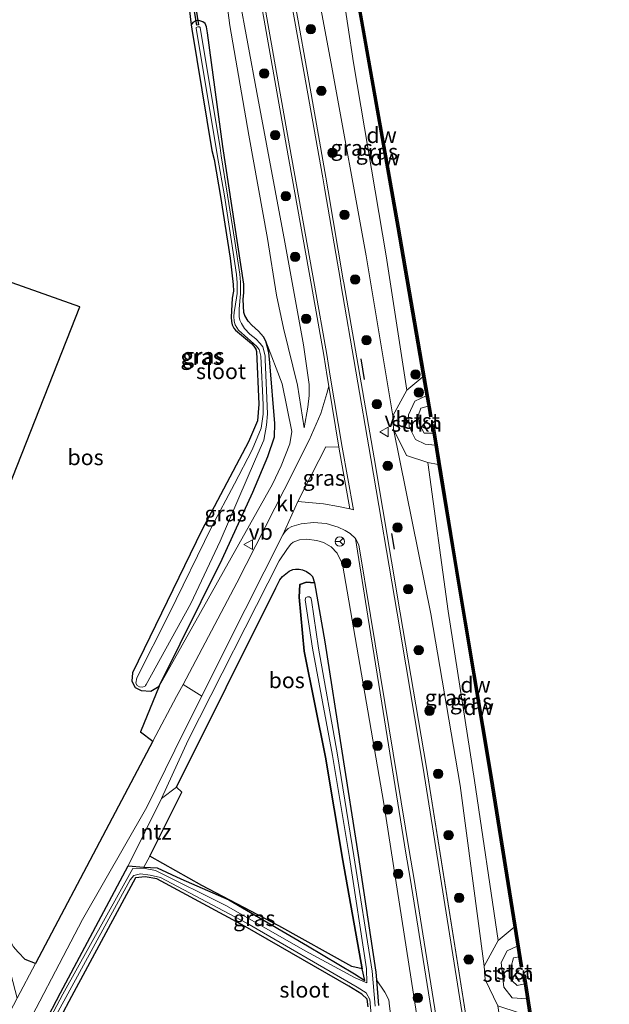
# Model space of a CAD drawing. Units: metres. Extents: x 239995 to 250002, y 474998 to 481251.
# Drawn here: x 240507 to 240601, y 478232 to 478390 of the extents above; entities that cross this region are included whole.
import ezdxf
from ezdxf.enums import TextEntityAlignment as Align

# ---------------------------------------------------------------- set-up
doc = ezdxf.new("R2010")
doc.units = ezdxf.units.M
doc.layers.get('0').update_dxf_attribs({"lineweight": 25})
for name, color, linetype in [('B-ME-GC-DAMWAND-GV-B6', 10, 'Continuous'), ('B-ME-GC-DAMWAND-L-B1', 10, 'Continuous'), ('B-ME-GR-BOS-GV-B6', 10, 'Continuous'), ('B-ME-GW-INSTEEKWATERGANG-L-B1', 10, 'Continuous'), ('B-ME-IE-TERREINAFSCHEIDING-SCHRIKHEK-L-B1', 10, 'Continuous'), ('B-ME-KW-DUIKER-GV-B6', 10, 'Continuous')]:
    doc.layers.add(name, color=color, linetype=linetype)
for name, color, linetype, lineweight in [('B-ME-GR-BOOM-S-B1', 93, 'Continuous', 18), ('B-ME-GR-STRUIKEN-GV-B6', 93, 'Continuous', 18), ('B-ME-GW-KRUINLIJN-L-B1', 93, 'Continuous', 18), ('B-ME-GW-TEENLIJN-L-B1', 93, 'Continuous', 18), ('B-ME-IE-GRASLAND-GV-B6', 93, 'Continuous', 18), ('B-ME-IE-GRONDWERKLIJN-GROND_INGERICHT-GV-B6', 253, 'Continuous', 18), ('B-ME-OB-BEKLEDING-GV-B6', 253, 'Continuous', 18), ('B-ME-OB-WATERLIJN-L-B1', 133, 'OB-WATERLIJN', 18), ('B-ME-OG-WATER-GV-B6', 153, 'Continuous', 18), ('B-ME-VH-VERH_SOORT-BITUMEN-GV-B6', 8, 'IE-TERREINAFSCHEIDING-NATUURLIJK-HOUTWAL', 18), ('B-ME-VH-VERH_SOORT-GV-B6', 8, 'Continuous', 18), ('B-ME-VH-VERH_SOORT-HALF_VERHARDING-GV-B6', 8, 'IE-TERREINAFSCHEIDING-NATUURLIJK-HOUTWAL', 18), ('B-ME-VH-VERH_SOORT-KLINKERS-GV-B6', 8, 'IE-TERREINAFSCHEIDING-NATUURLIJK-HOUTWAL', 18), ('B-ME-VH-VERH_SOORT-ONVERHARD-GV-B6', 8, 'Continuous', 18), ('B-ME-VW-MEUBILAIR_WEGMEUBILAIR-RONA-S-B1', 8, 'Continuous', 18), ('B-ME-VW-MEUBILAIR_WEGMEUBILAIR-VERKEERSBORD-S-B1', 8, 'Continuous', 18)]:
    doc.layers.add(name, color=color, linetype=linetype, lineweight=lineweight)
doc.styles.add('NLCS-ISO', font='NLCS-ISO.TTF')
doc.linetypes.add('IE-TERREINAFSCHEIDING-NATUURLIJK-HOUTWAL', pattern='A,7,-1.5,[67,NLCS.SHX,S=0.75,R=45,X=0,Y=0],-1.5,7,-1.5,[70,NLCS.SHX,S=0.75,R=0,X=0,Y=0],-1.5', length=20)
doc.linetypes.add('OB-WATERLIJN', pattern='A,10,[32,NLCS.SHX,S=2,R=0,X=0,Y=0],-12', length=22)

# ---------------------------------------------------------------- blocks, each defined once
blk = doc.blocks.new('boom')
h = blk.add_hatch(color=256)
edge = h.paths.add_edge_path()
edge.add_arc((0, 0), 0.75, 0, 360)
blk.add_circle((0, 0), 0.75)
blk = doc.blocks.new('verkeersbord')
for p, q in [((0, 0.75), (-0.75, -0.625)), ((0.75, -0.625), (0, 0.75)), ((-0.75, -0.625), (0.75, -0.625))]:
    blk.add_line(p, q)
blk = doc.blocks.new('wegwijzer')
for q in [(-0.53, -0.53), (0, 0.75), (0.53, -0.53)]:
    blk.add_line((0, 0), q)
blk.add_circle((0, 0), 0.75)

msp = doc.modelspace()

# ---------------------------------------------------------------- linework, layer by layer
at = {"layer": 'B-ME-GC-DAMWAND-GV-B6'}
for points in [[(240572.2697, 478327.8758, 10.053), (240571.9869, 478329.5097, 10.5185), (240571.4557, 478332.5782, 10.5306), (240567.3324, 478356.3993, 10.5187), (240561.5062, 478389.4145, 10.5165), (240558.4987, 478406.2893, 10.5288), (240558.0081, 478409.042, 10.5199), (240557.6244, 478411.1946, 10.053), (240557.3638, 478412.6567, 10.053), (240557.673, 478412.7118, 10.053), (240561.8154, 478389.4694, 10.053), (240567.6417, 478356.4534, 10.053), (240572.8725, 478326.2346, 10.053), (240572.5631, 478326.181, 10.053), (240572.2697, 478327.8758, 10.053)], [(240586.8015, 478239.834, 10.053), (240586.5244, 478241.5616, 10.5036), (240586.0378, 478244.5962, 10.5284), (240582.2026, 478268.51, 10.5144), (240576.6878, 478301.5686, 10.5072), (240573.9025, 478318.5475, 10.5288), (240573.397, 478321.629, 10.4946), (240573.0855, 478323.5278, 10.053), (240572.8611, 478324.8957, 10.053), (240573.1709, 478324.9465, 10.053), (240576.9976, 478301.6198, 10.053), (240582.5125, 478268.5607, 10.053), (240587.3708, 478238.2673, 10.053), (240587.0607, 478238.2175, 10.053), (240586.8015, 478239.834, 10.053)], [(240600.5778, 478152.9115, 10.053), (240600.3727, 478154.2246, 10.5105), (240599.9287, 478157.067, 10.5192), (240595.5956, 478184.8057, 10.5089), (240590.4607, 478217.6805, 10.5308), (240588.45, 478230.5921, 10.5311), (240588.055, 478233.1286, 10.5834), (240587.6791, 478235.543, 10.053), (240587.4632, 478236.9293, 10.053), (240587.7735, 478236.9777, 10.053), (240590.7709, 478217.7289, 10.053), (240595.9058, 478184.8542, 10.053), (240601.2363, 478150.7304, 10.053), (240600.9261, 478150.6819, 10.053), (240600.5778, 478152.9115, 10.053)]]:
    msp.add_polyline3d(points, dxfattribs=at)
at = {"layer": 'B-ME-GC-DAMWAND-L-B1'}
for points in [[(240572.7144, 478326.2275, 10.5805), (240567.4871, 478356.4263, 10.5187), (240561.6608, 478389.442, 10.5165), (240557.5303, 478412.6175, 10.4985)], [(240587.209, 478238.2848, 10.5405), (240582.3576, 478268.5354, 10.5144), (240576.8427, 478301.5942, 10.5072), (240573.0204, 478324.8943, 10.5726)], [(240601.0771, 478150.7322, 10.4995), (240595.7507, 478184.83, 10.5089), (240590.6158, 478217.7047, 10.5308), (240587.626, 478236.9043, 10.5696)]]:
    msp.add_polyline3d(points, dxfattribs=at)
at = {"layer": 'B-ME-GR-BOS-GV-B6'}
for points in [[(240533.827, 478393.768, 9.883), (240534.4331, 478388.8061, 9.9948), (240534.5065, 478388.1312, 10.028), (240537.718, 478368.744, 9.919), (240538.0915, 478367.3064, 9.8935), (240539.1111, 478361.3709, 9.8242), (240540.6689, 478351.5226, 9.8226), (240541.149, 478347.2986, 9.8257), (240541.1598, 478346.2309, 9.8011), (240540.9877, 478345.1049, 9.7795), (240540.8018, 478342.0878, 9.7934), (240540.8324, 478341.3873, 9.798), (240540.9414, 478340.8474, 9.7918), (240541.2337, 478340.3188, 9.7995), (240541.5002, 478340.0158, 9.8149), (240544.0289, 478337.8822, 9.8611), (240544.4144, 478337.444, 9.8688), (240544.7204, 478336.9531, 9.8735), (240544.8367, 478336.6109, 9.8842), (240545.2163, 478328.1703, 9.8889), (240545.0055, 478325.5013, 9.8889), (240543.579, 478322.1485, 9.8889), (240536.135, 478308.019, 9.666), (240525.059, 478285.216, 9.628), (240524.915, 478283.894, 9.628), (240525.439, 478282.907, 9.65), (240526.436, 478282.423, 9.777), (240527.939, 478282.3, 9.985), (240529.314, 478283.107, 10.057), (240526.3134, 478275.7952, 10.1151), (240528.3071, 478274.3346, 10.2229), (240520.758, 478260.08, 10.002), (240509.538, 478238.806, 10.043), (240507.899, 478239.399, 9.836), (240506.784, 478240.61, 9.819)], [(240505.225, 478314.821, 9.59), (240516.619, 478343.736, 9.59), (240485.04, 478354.939, 9.59)], [(240553.7835, 478300.6206, 10.3615), (240554.0959, 478299.6427, 10.2981), (240552.8468, 478299.7114, 10.1767), (240551.7881, 478299.3727, 10.2046), (240551.6856, 478297.3307, 10.1607), (240552.4656, 478288.7172, 10.636), (240555.8971, 478271.7736, 10.3025), (240558.6689, 478255.236, 10.4593), (240561.7324, 478237.9066, 10.1623), (240560.11, 478238.315, 10.032), (240548.401, 478244.811, 10.133), (240536.105, 478251.263, 10.015), (240527.81, 478255.951, 9.773), (240532.9271, 478266.1852, 10.11), (240532.093, 478266.9739, 9.7619), (240547.935, 478298.816, 10.231), (240548.57, 478300.1155, 10.3179), (240549.0145, 478300.6298, 10.3694), (240550.0913, 478301.5122, 10.411), (240550.6382, 478301.7592, 10.3991), (240551.0753, 478301.8367, 10.411), (240551.6941, 478301.8165, 10.3991), (240552.2034, 478301.7178, 10.3753), (240552.8397, 478301.4548, 10.3733), (240553.3905, 478301.0526, 10.3714), (240553.7835, 478300.6206, 10.3615)]]:
    msp.add_polyline3d(points, dxfattribs=at)
at = {"layer": 'B-ME-GR-STRUIKEN-GV-B6'}
for points in [[(240571.9869, 478329.5097, 10.5185), (240570.1446, 478328.6746, 10.7132), (240569.1287, 478326.5055, 10.9402), (240569.2658, 478324.5674, 10.9335), (240570.2589, 478322.5274, 10.7822), (240571.8322, 478321.7645, 10.5711), (240573.397, 478321.629, 10.4946), (240573.9025, 478318.5475, 10.5288), (240572.2258, 478318.8828, 10.5974), (240568.8356, 478319.9554, 11.4764), (240566.7704, 478324.2085, 11.7836), (240566.6378, 478326.3377, 11.7442), (240568.8661, 478330.4157, 11.1483), (240571.4557, 478332.5782, 10.5306), (240571.9869, 478329.5097, 10.5185)], [(240586.5244, 478241.5616, 10.5036), (240584.9224, 478240.814, 10.7015), (240583.9413, 478238.9579, 10.8574), (240584.3705, 478234.9884, 10.9348), (240585.7153, 478233.3076, 10.8332), (240588.055, 478233.1286, 10.5834), (240588.45, 478230.5921, 10.5311), (240586.8279, 478230.9165, 10.5974), (240583.4377, 478231.989, 11.4764), (240581.3726, 478236.2422, 11.7836), (240581.2399, 478238.3714, 11.7442), (240583.4682, 478242.4494, 11.1483), (240586.0378, 478244.5962, 10.5284), (240586.5244, 478241.5616, 10.5036)]]:
    msp.add_polyline3d(points, dxfattribs=at)
at = {"layer": 'B-ME-GW-INSTEEKWATERGANG-L-B1'}
for points in [[(240536.135, 478308.019, 9.666), (240525.059, 478285.216, 9.628), (240524.915, 478283.894, 9.628), (240525.439, 478282.907, 9.65), (240526.436, 478282.423, 9.777), (240527.939, 478282.3, 9.985), (240529.314, 478283.107, 10.057), (240539.385, 478303.41, 10.121), (240544.2602, 478314.1281, 10.121), (240546.6853, 478319.844, 10.121), (240547.7267, 478322.9553, 10.121), (240547.7942, 478325.0787, 10.121), (240546.9661, 478334.8033, 10.1638), (240546.819, 478336.4193, 10.1075), (240546.3628, 478338.2774, 10.0059), (240545.9514, 478338.9553, 9.9689), (240545.1711, 478339.8318, 9.8981), (240544.0888, 478340.804, 9.8796), (240543.5269, 478341.4757, 9.8581), (240542.9628, 478342.3731, 9.8411), (240542.8313, 478342.8139, 9.8457), (240542.711, 478344.9389, 9.8688), (240542.8222, 478346.0454, 9.8781), (240542.809, 478347.3483, 9.8842), (240539.468, 478369.343, 9.945), (240536.9966, 478387.5477, 10.0574), (240536.8493, 478388.4818, 10.0285), (240536.6379, 478389.0131, 9.994), (240536.2545, 478389.2962, 9.9451), (240535.6616, 478389.5086, 9.9861), (240535.1622, 478389.4343, 10.0157), (240534.6706, 478389.2093, 10.0021), (240534.4331, 478388.8061, 9.9948), (240534.5065, 478388.1312, 10.028), (240537.718, 478368.744, 9.919), (240538.0915, 478367.3064, 9.8935), (240539.1111, 478361.3709, 9.8242), (240540.6689, 478351.5226, 9.8226), (240541.149, 478347.2986, 9.8257), (240541.1598, 478346.2309, 9.8011), (240540.9877, 478345.1049, 9.7795), (240540.8018, 478342.0878, 9.7934), (240540.8324, 478341.3873, 9.798), (240540.9414, 478340.8474, 9.7918), (240541.2337, 478340.3188, 9.7995), (240541.5002, 478340.0158, 9.8149), (240544.0289, 478337.8822, 9.8611), (240544.4144, 478337.444, 9.8688), (240544.7204, 478336.9531, 9.8735), (240544.8367, 478336.6109, 9.8842), (240545.2163, 478328.1703, 9.8889), (240545.0055, 478325.5013, 9.8889), (240543.579, 478322.1485, 9.8889), (240536.135, 478308.019, 9.666)], [(240508.2873, 478224.0728, 10.1058), (240513.5377, 478234.0788, 9.9548), (240524.3445, 478254.3767, 9.8124), (240526.8232, 478254.2026, 9.9036), (240528.9556, 478254.0529, 9.9821), (240532.7549, 478252.3236, 10.1078), (240540.4135, 478248.957, 10.4397), (240553.0118, 478241.6265, 10.3174), (240560.4882, 478237.1316, 10.1538), (240562.1746, 478236.0649, 9.9532), (240561.7324, 478237.9066, 10.1623), (240558.6689, 478255.236, 10.4593), (240555.8971, 478271.7736, 10.3025), (240552.4656, 478288.7172, 10.636), (240551.6856, 478297.3307, 10.1607), (240551.7881, 478299.3727, 10.2046), (240552.8468, 478299.7114, 10.1767), (240554.0959, 478299.6427, 10.2981), (240555.7729, 478290.1845, 10.0944), (240558.5002, 478272.7218, 10.0751), (240561.1168, 478256.0977, 10.0229), (240563.9135, 478237.4171, 9.9747), (240564.0087, 478236.1736, 9.9794), (240564.324, 478232.0542, 9.9951)], [(240562.6967, 478231.8637, 9.9057), (240562.523, 478233.0824, 9.8696), (240561.6652, 478233.8614, 9.8849), (240559.6308, 478235.1536, 9.8506), (240543.0633, 478244.7156, 9.865), (240528.9051, 478252.3118, 9.7506), (240527.0798, 478252.6569, 9.6423), (240525.4926, 478252.4848, 9.7324), (240515.2785, 478233.4907, 9.7889), (240510.0279, 478223.6111, 9.9862)]]:
    msp.add_polyline3d(points, dxfattribs=at)
at = {"layer": 'B-ME-GW-KRUINLIJN-L-B1'}
for points in [[(240599.36, 478126.6276, 11.5841), (240596.5686, 478145.2619, 11.5706), (240594.8338, 478149.926, 11.6976), (240595.8605, 478153.8531, 11.4636), (240592.4964, 478174.7364, 11.5126), (240588.5638, 478197.8909, 11.6416), (240583.4377, 478231.989, 11.4764), (240581.3726, 478236.2422, 11.7836), (240581.2399, 478238.3714, 11.7442), (240577.4018, 478267.2497, 11.7565), (240572.7317, 478294.6809, 11.6712), (240566.7704, 478324.2085, 11.7836), (240566.6378, 478326.3377, 11.7442), (240562.3989, 478351.9142, 11.854), (240556.891, 478382.0281, 11.9288), (240551.2732, 478411.9695, 11.7836)], [(240539.1535, 478409.184, 11.7451), (240544.926, 478378.0066, 11.7006), (240549.3788, 478354.0569, 11.8602), (240552.3708, 478337.6468, 11.8994), (240553.2934, 478331.3224, 11.8931), (240553.254, 478329.5636, 11.8583), (240553.0365, 478327.7045, 11.836), (240552.4857, 478324.3841, 11.7019)], [(240529.314, 478283.107, 10.057), (240547.4344, 478315.3883, 11.467), (240548.8119, 478318.3206, 11.467), (240550.1747, 478321.8392, 11.467), (240550.4856, 478323.8346, 11.335), (240548.9749, 478331.4314, 10.312), (240546.3628, 478338.2774, 10.0059)], [(240573.397, 478321.629, 10.4946), (240571.8322, 478321.7645, 10.5711), (240570.2589, 478322.5274, 10.7822), (240569.2658, 478324.5674, 10.9335), (240569.1287, 478326.5055, 10.9402), (240570.1446, 478328.6746, 10.7132), (240571.9869, 478329.5097, 10.5185)], [(240587.63, 478122.434, 11.973), (240585.0522, 478138.178, 11.9304), (240579.5027, 478173.1741, 11.8557), (240573.9531, 478208.1702, 11.781), (240569.5826, 478236.2617, 11.8097), (240565.2121, 478264.3532, 11.8384), (240558.614, 478302.63, 11.8267), (240557.7641, 478304.3862, 11.7297), (240556.7904, 478305.3783, 11.6604), (240555.5427, 478306.0498, 11.5713), (240554.5002, 478306.4111, 11.508), (240552.8324, 478306.6227, 11.4585), (240551.7035, 478306.5232, 11.3555), (240550.7253, 478306.1016, 11.3337), (240550.3177, 478305.7814, 11.2783), (240549.7817, 478305.1399, 11.2387), (240548.4951, 478303.1539, 11.1694), (240533.9276, 478274.4539, 10.1407), (240529.661, 478265.137, 9.756)], [(240588.055, 478233.1286, 10.5834), (240585.7153, 478233.3076, 10.8332), (240584.3705, 478234.9884, 10.9348), (240583.9413, 478238.9579, 10.8574), (240584.9224, 478240.814, 10.7015), (240586.5244, 478241.5616, 10.5036)]]:
    msp.add_polyline3d(points, dxfattribs=at)
at = {"layer": 'B-ME-GW-TEENLIJN-L-B1'}
for points in [[(240556.7285, 478406.6438, 10.5974), (240560.3313, 478382.7552, 10.7011), (240565.5792, 478351.8841, 10.8165), (240568.8661, 478330.4157, 11.1483)], [(240552.4857, 478324.3841, 11.7019), (240551.4258, 478331.2458, 11.1111), (240549.1694, 478340.3372, 10.361), (240548.0246, 478345.618, 10.2395), (240546.6013, 478354.667, 10.2422), (240543.6181, 478371.1615, 10.3043), (240540.6061, 478388.7295, 10.3656), (240539.3193, 478398.628, 10.4737)], [(240572.2258, 478318.8828, 10.5974), (240575.4708, 478295.1216, 10.7968), (240579.6875, 478268.0294, 10.7933), (240583.4682, 478242.4494, 11.1483)], [(240554.0959, 478299.6427, 10.2981), (240553.7835, 478300.6206, 10.3615), (240553.3905, 478301.0526, 10.3714), (240552.8397, 478301.4548, 10.3733), (240552.2034, 478301.7178, 10.3753), (240551.6941, 478301.8165, 10.3991), (240551.0753, 478301.8367, 10.411), (240550.6382, 478301.7592, 10.3991), (240550.0913, 478301.5122, 10.411), (240549.0145, 478300.6298, 10.3694), (240548.57, 478300.1155, 10.3179), (240547.935, 478298.816, 10.231), (240532.093, 478266.9739, 9.7619)], [(240584.9507, 478119.4702, 10.5727), (240582.7987, 478131.4507, 10.4682), (240580.3398, 478143.2436, 10.2762), (240577.5598, 478157.3201, 9.9574), (240576.338, 478163.5108, 9.8406), (240574.1169, 478177.6813, 9.8049), (240571.6763, 478191.677, 9.7752), (240568.9014, 478207.7379, 9.7673), (240567.9805, 478213.4658, 9.7851), (240567.4078, 478217.5686, 9.8021), (240566.8972, 478222.5462, 9.8456), (240566.3574, 478229.9563, 9.9521), (240566.1339, 478231.9444, 9.9666), (240566.0259, 478232.9682, 9.9763), (240565.3847, 478234.1864, 10.0755), (240564.0087, 478236.1736, 9.9794)]]:
    msp.add_polyline3d(points, dxfattribs=at)
at = {"layer": 'B-ME-IE-GRASLAND-GV-B6'}
for points in [[(240556.7285, 478406.6438, 10.5974), (240560.3313, 478382.7552, 10.7011), (240565.5792, 478351.8841, 10.8165), (240568.8661, 478330.4157, 11.1483), (240566.6378, 478326.3377, 11.7442), (240562.3989, 478351.9142, 11.854), (240556.891, 478382.0281, 11.9288), (240551.2732, 478411.9695, 11.7836), (240553.3384, 478407.7164, 11.4764), (240556.7285, 478406.6438, 10.5974)], [(240551.2732, 478411.9695, 11.7836), (240556.891, 478382.0281, 11.9288), (240562.3989, 478351.9142, 11.854), (240566.6378, 478326.3377, 11.7442), (240566.7704, 478324.2085, 11.7836), (240572.7317, 478294.6809, 11.6712), (240577.4018, 478267.2497, 11.7565), (240581.2399, 478238.3714, 11.7442), (240581.3726, 478236.2422, 11.7836), (240583.4377, 478231.989, 11.4764)], [(240539.3193, 478398.628, 10.4737), (240540.6061, 478388.7295, 10.3656), (240543.6181, 478371.1615, 10.3043), (240546.6013, 478354.667, 10.2422), (240548.0246, 478345.618, 10.2395), (240549.1694, 478340.3372, 10.361), (240551.4258, 478331.2458, 11.1111), (240552.4857, 478324.3841, 11.7019), (240553.0365, 478327.7045, 11.836), (240553.254, 478329.5636, 11.8583), (240553.2934, 478331.3224, 11.8931), (240552.3708, 478337.6468, 11.8994), (240549.3788, 478354.0569, 11.8602), (240544.926, 478378.0066, 11.7006), (240539.1535, 478409.184, 11.7451)], [(240539.1535, 478409.184, 11.7451), (240544.926, 478378.0066, 11.7006), (240549.3788, 478354.0569, 11.8602), (240552.3708, 478337.6468, 11.8994), (240553.2934, 478331.3224, 11.8931), (240553.254, 478329.5636, 11.8583), (240553.0365, 478327.7045, 11.836)], [(240558.4987, 478406.2893, 10.5288), (240561.5062, 478389.4145, 10.5165), (240567.3324, 478356.3993, 10.5187), (240571.4557, 478332.5782, 10.5306), (240568.8661, 478330.4157, 11.1483), (240565.5792, 478351.8841, 10.8165), (240560.3313, 478382.7552, 10.7011), (240556.7285, 478406.6438, 10.5974), (240558.4987, 478406.2893, 10.5288)], [(240543.7989, 478402.548, 12.1744), (240549.6712, 478369.3678, 12.1622), (240553.6454, 478347.1403, 12.1577), (240555.6167, 478336.0213, 12.1293), (240556.1246, 478332.5845, 12.1359), (240556.3866, 478331.0553, 12.1162), (240556.0828, 478329.8889, 12.0916), (240555.1288, 478326.7046, 12.0001), (240553.276, 478322.439, 11.891), (240549.271, 478314.508, 11.534), (240541.714, 478299.602, 11.042), (240533.108, 478283.395, 10.409), (240532.071, 478281.442, 10.333), (240528.3071, 478274.3346, 10.2229), (240526.3134, 478275.7952, 10.1151), (240529.314, 478283.107, 10.057), (240547.4344, 478315.3883, 11.467), (240548.8119, 478318.3206, 11.467), (240550.1747, 478321.8392, 11.467), (240550.4856, 478323.8346, 11.335), (240548.9749, 478331.4314, 10.312), (240546.3628, 478338.2774, 10.0059), (240545.9514, 478338.9553, 9.9689), (240545.1711, 478339.8318, 9.8981), (240544.0888, 478340.804, 9.8796), (240543.5269, 478341.4757, 9.8581), (240542.9628, 478342.3731, 9.8411), (240542.8313, 478342.8139, 9.8457), (240542.711, 478344.9389, 9.8688), (240542.8222, 478346.0454, 9.8781), (240542.809, 478347.3483, 9.8842), (240539.468, 478369.343, 9.945), (240536.9966, 478387.5477, 10.0574), (240536.8493, 478388.4818, 10.0285), (240536.6379, 478389.0131, 9.994), (240536.2545, 478389.2962, 9.9451), (240535.6616, 478389.5086, 9.9861), (240535.1622, 478389.4343, 10.0157), (240534.6706, 478389.2093, 10.0021), (240534.4331, 478388.8061, 9.9948), (240533.827, 478393.768, 9.883)], [(240553.0365, 478327.7045, 11.836), (240552.4857, 478324.3841, 11.7019), (240551.4258, 478331.2458, 11.1111), (240549.1694, 478340.3372, 10.361), (240548.0246, 478345.618, 10.2395), (240546.6013, 478354.667, 10.2422), (240543.6181, 478371.1615, 10.3043), (240540.6061, 478388.7295, 10.3656), (240539.3193, 478398.628, 10.4737)], [(240580.0739, 478219.4421, 12.1715), (240574.0283, 478257.3485, 12.1621), (240571.9967, 478270.0869, 12.1621), (240567.8275, 478294.8435, 12.1708), (240563.6583, 478319.5999, 12.1795), (240558.7985, 478347.5593, 12.1522), (240558.7267, 478348.0761, 12.1524), (240556.3205, 478362.2835, 12.1496), (240555.9359, 478364.4611, 12.1492), (240552.9695, 478381.4139, 12.1623), (240549.8629, 478398.7109, 12.1404)], [(240536.6379, 478389.0131, 9.994), (240536.8493, 478388.4818, 10.0285), (240536.9966, 478387.5477, 10.0574), (240539.468, 478369.343, 9.945), (240542.809, 478347.3483, 9.8842), (240542.8222, 478346.0454, 9.8781), (240542.711, 478344.9389, 9.8688), (240542.8313, 478342.8139, 9.8457), (240542.9628, 478342.3731, 9.8411), (240543.5269, 478341.4757, 9.8581), (240544.0888, 478340.804, 9.8796), (240545.1711, 478339.8318, 9.8981), (240545.9514, 478338.9553, 9.9689), (240546.3628, 478338.2774, 10.0059), (240546.819, 478336.4193, 10.1075), (240546.9661, 478334.8033, 10.1638), (240547.7942, 478325.0787, 10.121), (240547.7267, 478322.9553, 10.121), (240546.6853, 478319.844, 10.121), (240544.2602, 478314.1281, 10.121), (240539.385, 478303.41, 10.121), (240529.314, 478283.107, 10.057), (240527.939, 478282.3, 9.985), (240526.436, 478282.423, 9.777), (240525.439, 478282.907, 9.65), (240524.915, 478283.894, 9.628), (240525.059, 478285.216, 9.628), (240536.135, 478308.019, 9.666), (240543.579, 478322.1485, 9.8889), (240545.0055, 478325.5013, 9.8889), (240545.2163, 478328.1703, 9.8889), (240544.8367, 478336.6109, 9.8842), (240544.7204, 478336.9531, 9.8735), (240544.4144, 478337.444, 9.8688), (240544.0289, 478337.8822, 9.8611), (240541.5002, 478340.0158, 9.8149), (240541.2337, 478340.3188, 9.7995), (240540.9414, 478340.8474, 9.7918), (240540.8324, 478341.3873, 9.798), (240540.8018, 478342.0878, 9.7934), (240540.9877, 478345.1049, 9.7795), (240541.1598, 478346.2309, 9.8011), (240541.149, 478347.2986, 9.8257), (240540.6689, 478351.5226, 9.8226), (240539.1111, 478361.3709, 9.8242), (240538.0915, 478367.3064, 9.8935), (240537.718, 478368.744, 9.919), (240534.5065, 478388.1312, 10.028), (240534.4331, 478388.8061, 9.9948), (240534.6706, 478389.2093, 10.0021), (240535.1622, 478389.4343, 10.0157), (240535.6616, 478389.5086, 9.9861), (240536.2545, 478389.2962, 9.9451), (240536.6379, 478389.0131, 9.994)], [(240526.157, 478282.993, 9.136), (240526.599, 478282.941, 9.136), (240526.932, 478283.076, 9.136), (240527.045, 478283.119, 9.136), (240527.113, 478283.218, 9.136), (240527.202, 478283.39, 9.136), (240534.34, 478296.318, 9.136), (240539.034, 478306.281, 9.136), (240544.698, 478319.3907, 9.0747), (240546.0249, 478322.4103, 9.0747), (240546.4331, 478324.8284, 9.0747), (240546.5988, 478326.66, 9.0747), (240546.2429, 478335.3376, 9.4377), (240546.2204, 478335.9172, 9.4377), (240545.858, 478337.3341, 9.4377), (240545.4526, 478337.8851, 9.4377), (240544.7395, 478338.6211, 9.4377), (240543.8052, 478339.3784, 9.4377), (240542.9543, 478340.2588, 9.4377), (240542.4664, 478341.063, 9.4377), (240542.1926, 478341.62, 9.4377), (240542.0601, 478342.169, 9.4377), (240542.0757, 478343.411, 9.4377), (240542.2977, 478345.832, 9.4497), (240542.3157, 478347.6886, 9.4497), (240542.1702, 478348.9714, 9.4497), (240541.3781, 478354.2485, 9.4154), (240540.2367, 478361.5736, 9.4154), (240539.2261, 478367.8688, 9.3296), (240539.021, 478369.157, 9.3184), (240535.8325, 478388.4068, 9.2839), (240535.7582, 478388.477, 9.2839), (240535.4623, 478388.4962, 9.2839), (240535.2215, 478388.3814, 9.2839), (240535.2, 478388.218, 9.2839), (240538.4061, 478369.1046, 9.3184), (240538.6432, 478367.7919, 9.3297), (240539.7383, 478361.4948, 9.4155), (240540.8794, 478354.1723, 9.4155), (240541.6699, 478348.9054, 9.4498), (240541.781, 478347.5602, 9.4498), (240541.7448, 478345.8496, 9.4498), (240541.3822, 478343.4714, 9.4379), (240541.2668, 478342.8932, 9.4379), (240541.2501, 478342.1954, 9.4379), (240541.2989, 478341.4754, 9.4379), (240541.4445, 478340.8419, 9.4379), (240541.9811, 478340.0039, 9.4379), (240544.848, 478337.4633, 9.4379), (240545.2698, 478336.9307, 9.4379), (240545.5271, 478335.8733, 9.4379), (240545.9019, 478328.0969, 9.136), (240545.9138, 478326.5968, 9.136), (240545.5986, 478324.346, 9.136), (240544.1723, 478320.8633, 9.136), (240541.3488, 478315.4509, 9.136), (240537.655, 478308.504, 9.136), (240530.871, 478294.695, 9.136), (240525.702, 478284.446, 9.136), (240525.547, 478283.584, 9.136), (240525.764, 478283.227, 9.136), (240526.157, 478282.993, 9.136)], [(240547.4344, 478315.3883, 11.467), (240529.314, 478283.107, 10.057), (240539.385, 478303.41, 10.121), (240544.2602, 478314.1281, 10.121), (240546.6853, 478319.844, 10.121), (240547.7267, 478322.9553, 10.121), (240547.7942, 478325.0787, 10.121), (240546.9661, 478334.8033, 10.1638), (240546.819, 478336.4193, 10.1075), (240546.3628, 478338.2774, 10.0059), (240548.9749, 478331.4314, 10.312), (240550.4856, 478323.8346, 11.335), (240550.1747, 478321.8392, 11.467), (240548.8119, 478318.3206, 11.467), (240547.4344, 478315.3883, 11.467)], [(240572.2258, 478318.8828, 10.5974), (240575.4708, 478295.1216, 10.7968), (240579.6875, 478268.0294, 10.7933), (240583.4682, 478242.4494, 11.1483), (240581.2399, 478238.3714, 11.7442), (240577.4018, 478267.2497, 11.7565), (240572.7317, 478294.6809, 11.6712), (240566.7704, 478324.2085, 11.7836), (240568.8356, 478319.9554, 11.4764), (240572.2258, 478318.8828, 10.5974)], [(240558.0058, 478321.3119, 12.1014), (240559.7488, 478311.4539, 12.0512), (240557.9498, 478311.8531, 11.9581), (240555.544, 478312.2561, 11.8226), (240551.4485, 478312.6133, 11.5644), (240555.9334, 478321.3422, 11.9951), (240558.0058, 478321.3119, 12.1014)], [(240573.9025, 478318.5475, 10.5288), (240576.6878, 478301.5686, 10.5072), (240582.2026, 478268.51, 10.5144), (240586.0378, 478244.5962, 10.5284), (240583.4682, 478242.4494, 11.1483), (240579.6875, 478268.0294, 10.7933), (240575.4708, 478295.1216, 10.7968), (240572.2258, 478318.8828, 10.5974), (240573.9025, 478318.5475, 10.5288)], [(240505.926, 478224.487, 10.133), (240517.048, 478245.827, 10.066), (240527.312, 478263.7757, 10.0684), (240533.3158, 478275.8988, 10.2286), (240536.0917, 478281.5011, 10.4396), (240540.0417, 478289.473, 10.7399), (240549.0616, 478307.2835, 11.3811), (240549.4348, 478307.8362, 11.4113), (240549.9174, 478308.2962, 11.4466), (240550.487, 478308.6422, 11.4854), (240551.9729, 478309.0812, 11.5766), (240553.9759, 478309.2895, 11.6898), (240555.9811, 478309.0992, 11.7935), (240557.9103, 478308.5177, 11.8835), (240558.9998, 478307.9899, 11.9295), (240559.8244, 478307.4855, 11.9707), (240560.6585, 478306.7261, 12.0378)], [(240573.9531, 478208.1702, 11.781), (240569.5826, 478236.2617, 11.8097), (240565.2121, 478264.3532, 11.8384), (240558.614, 478302.63, 11.8267), (240557.7641, 478304.3862, 11.7297), (240556.7904, 478305.3783, 11.6604), (240555.5427, 478306.0498, 11.5713), (240554.5002, 478306.4111, 11.508), (240552.8324, 478306.6227, 11.4585), (240551.7035, 478306.5232, 11.3555), (240550.7253, 478306.1016, 11.3337), (240550.3177, 478305.7814, 11.2783), (240549.7817, 478305.1399, 11.2387), (240548.4951, 478303.1539, 11.1694), (240533.9276, 478274.4539, 10.1407), (240529.661, 478265.137, 9.756), (240524.3445, 478254.3767, 9.8124), (240513.5377, 478234.0788, 9.9548), (240508.2873, 478224.0728, 10.1058)], [(240566.1339, 478231.9444, 9.9666), (240566.0259, 478232.9682, 9.9763), (240565.3847, 478234.1864, 10.0755), (240564.0087, 478236.1736, 9.9794), (240563.9135, 478237.4171, 9.9747), (240561.1168, 478256.0977, 10.0229), (240558.5002, 478272.7218, 10.0751), (240555.7729, 478290.1845, 10.0944), (240554.0959, 478299.6427, 10.2981), (240553.7835, 478300.6206, 10.3615), (240553.3905, 478301.0526, 10.3714), (240552.8397, 478301.4548, 10.3733), (240552.2034, 478301.7178, 10.3753), (240551.6941, 478301.8165, 10.3991), (240551.0753, 478301.8367, 10.411), (240550.6382, 478301.7592, 10.3991), (240550.0913, 478301.5122, 10.411), (240549.0145, 478300.6298, 10.3694), (240548.57, 478300.1155, 10.3179), (240547.935, 478298.816, 10.231), (240532.093, 478266.9739, 9.7619), (240529.661, 478265.137, 9.756), (240533.9276, 478274.4539, 10.1407), (240548.4951, 478303.1539, 11.1694), (240549.7817, 478305.1399, 11.2387), (240550.3177, 478305.7814, 11.2783), (240550.7253, 478306.1016, 11.3337), (240551.7035, 478306.5232, 11.3555), (240552.8324, 478306.6227, 11.4585), (240554.5002, 478306.4111, 11.508), (240555.5427, 478306.0498, 11.5713), (240556.7904, 478305.3783, 11.6604), (240557.7641, 478304.3862, 11.7297), (240558.614, 478302.63, 11.8267)], [(240560.6585, 478306.7261, 12.0378), (240560.8379, 478305.6911, 12.0572), (240562.6658, 478294.3212, 12.1597), (240564.8964, 478280.4178, 12.1621), (240568.7431, 478256.4413, 12.1621), (240569.4063, 478252.4307, 12.1668), (240574.6211, 478219.7487, 12.1756)], [(240558.614, 478302.63, 11.8267), (240565.2121, 478264.3532, 11.8384), (240569.5826, 478236.2617, 11.8097), (240573.9531, 478208.1702, 11.781)], [(240508.2873, 478224.0728, 10.1058), (240513.5377, 478234.0788, 9.9548), (240524.3445, 478254.3767, 9.8124), (240526.8232, 478254.2026, 9.9036), (240528.9556, 478254.0529, 9.9821), (240532.7549, 478252.3236, 10.1078), (240540.4135, 478248.957, 10.4397), (240553.0118, 478241.6265, 10.3174), (240560.4882, 478237.1316, 10.1538), (240562.1746, 478236.0649, 9.9532), (240561.7324, 478237.9066, 10.1623), (240558.6689, 478255.236, 10.4593), (240555.8971, 478271.7736, 10.3025), (240552.4656, 478288.7172, 10.636), (240551.6856, 478297.3307, 10.1607), (240551.7881, 478299.3727, 10.2046), (240552.8468, 478299.7114, 10.1767), (240554.0959, 478299.6427, 10.2981)], [(240554.0959, 478299.6427, 10.2981), (240555.7729, 478290.1845, 10.0944), (240558.5002, 478272.7218, 10.0751), (240561.1168, 478256.0977, 10.0229), (240563.9135, 478237.4171, 9.9747), (240564.0087, 478236.1736, 9.9794), (240564.324, 478232.0542, 9.9951)], [(240563.8063, 478231.9432, 9.5725), (240563.3182, 478237.5427, 9.5725), (240560.4197, 478256.0082, 9.5725), (240557.7811, 478272.1357, 9.5725), (240554.7589, 478289.1734, 9.5725), (240553.6218, 478296.835, 9.5725), (240553.5425, 478297.2322, 9.5725), (240553.3101, 478297.3946, 9.5725), (240552.9807, 478297.3786, 9.5725), (240552.7464, 478297.2614, 9.5725), (240552.6328, 478296.888, 9.5725), (240553.8098, 478289.1648, 9.5725), (240556.9947, 478272.0198, 9.5725), (240559.7042, 478255.7152, 9.5725), (240562.4316, 478237.9321, 9.5725), (240562.5102, 478235.7058, 9.5725), (240560.5971, 478236.4684, 9.5725), (240552.6485, 478240.8125, 9.5725), (240540.0736, 478247.9939, 9.5725), (240528.6856, 478253.6643, 9.5725), (240526.7862, 478254.0398, 9.5725), (240525.08, 478253.9607, 9.5725), (240513.8992, 478233.8591, 9.5725), (240508.6986, 478223.9981, 9.5725)], [(240526.8232, 478254.2026, 9.9036), (240527.81, 478255.951, 9.773), (240536.105, 478251.263, 10.015), (240548.401, 478244.811, 10.133), (240560.11, 478238.315, 10.032), (240561.7324, 478237.9066, 10.1623), (240562.1746, 478236.0649, 9.9532), (240560.4882, 478237.1316, 10.1538), (240553.0118, 478241.6265, 10.3174), (240540.4135, 478248.957, 10.4397), (240532.7549, 478252.3236, 10.1078), (240528.9556, 478254.0529, 9.9821), (240526.8232, 478254.2026, 9.9036)], [(240509.1082, 478223.6803, 9.5725), (240524.6585, 478252.133, 9.5725), (240525.243, 478252.8448, 9.5725), (240526.3082, 478253.0962, 9.5725), (240527.8366, 478252.8891, 9.5725), (240529.5011, 478252.5064, 9.5725), (240543.3016, 478245.2255, 9.5725), (240560.9468, 478234.9743, 9.5725), (240562.3779, 478234.0653, 9.5725), (240562.9546, 478233.0335, 9.5725), (240564.8198, 478211.542, 9.5725)], [(240562.6967, 478231.8637, 9.9057), (240562.523, 478233.0824, 9.8696), (240561.6652, 478233.8614, 9.8849), (240559.6308, 478235.1536, 9.8506), (240543.0633, 478244.7156, 9.865), (240528.9051, 478252.3118, 9.7506), (240527.0798, 478252.6569, 9.6423), (240525.4926, 478252.4848, 9.7324), (240515.2785, 478233.4907, 9.7889), (240510.0279, 478223.6111, 9.9862)], [(240564.324, 478232.0542, 9.9951), (240564.0087, 478236.1736, 9.9794), (240565.3847, 478234.1864, 10.0755), (240566.0259, 478232.9682, 9.9763), (240566.1339, 478231.9444, 9.9666)]]:
    msp.add_polyline3d(points, dxfattribs=at)
at = {"layer": 'B-ME-IE-GRONDWERKLIJN-GROND_INGERICHT-GV-B6'}
for points in [[(240473.774, 478281.045, 9.635), (240473.869, 478281.315, 9.637), (240455.705, 478365.894, 9.55), (240456.446, 478365.809, 9.556), (240466.235, 478362.52, 9.59), (240485.04, 478354.939, 9.59), (240516.619, 478343.736, 9.59), (240505.225, 478314.821, 9.59), (240500.423, 478303.875, 9.666), (240496.161, 478295.49, 9.671), (240493.144, 478289.379, 9.7), (240490.607, 478285.407, 9.739), (240488.33, 478283.508, 9.747), (240480.834, 478281.761, 9.688), (240473.774, 478281.045, 9.635)], [(240527.81, 478255.951, 9.773), (240526.8232, 478254.2026, 9.9036), (240524.3445, 478254.3767, 9.8124), (240529.661, 478265.137, 9.756), (240532.093, 478266.9739, 9.7619), (240532.9271, 478266.1852, 10.11), (240527.81, 478255.951, 9.773)], [(240510.0279, 478223.6111, 9.9862), (240515.2785, 478233.4907, 9.7889), (240525.4926, 478252.4848, 9.7324), (240527.0798, 478252.6569, 9.6423), (240528.9051, 478252.3118, 9.7506), (240543.0633, 478244.7156, 9.865), (240559.6308, 478235.1536, 9.8506), (240561.6652, 478233.8614, 9.8849), (240562.523, 478233.0824, 9.8696), (240562.6967, 478231.8637, 9.9057)]]:
    msp.add_polyline3d(points, dxfattribs=at)
at = {"layer": 'B-ME-IE-TERREINAFSCHEIDING-SCHRIKHEK-L-B1'}
for p, q in [((240562.1288, 478332.1455, 12.2508), (240561.595, 478335.4493, 12.2315)), ((240566.8932, 478305.0074, 12.2013), (240566.4682, 478307.5343, 12.1964))]:
    msp.add_line(p, q, dxfattribs=at)
at = {"layer": 'B-ME-KW-DUIKER-GV-B6'}
msp.add_polyline3d([(240535.5876, 478388.8054, 9.4558), (240535.291, 478388.7571, 9.4558), (240534.3649, 478394.4489, 9.4558), (240534.6611, 478394.4971, 9.4558), (240535.5876, 478388.8054, 9.4558)], dxfattribs=at)
at = {"layer": 'B-ME-OB-BEKLEDING-GV-B6'}
for points in [[(240572.2697, 478327.8758, 10.053), (240571.1297, 478327.571, 10.053), (240570.7151, 478326.3307, 10.053), (240570.8574, 478325.0256, 10.053), (240571.6246, 478323.5628, 10.053), (240573.0855, 478323.5278, 10.053), (240573.397, 478321.629, 10.4946), (240571.8322, 478321.7645, 10.5711), (240570.2589, 478322.5274, 10.7822), (240569.2658, 478324.5674, 10.9335), (240569.1287, 478326.5055, 10.9402), (240570.1446, 478328.6746, 10.7132), (240571.9869, 478329.5097, 10.5185), (240572.2697, 478327.8758, 10.053)], [(240586.8015, 478239.834, 10.053), (240585.9021, 478239.6645, 10.053), (240585.5756, 478238.3043, 10.053), (240585.7821, 478235.9505, 10.053), (240586.5121, 478235.2424, 10.053), (240587.6791, 478235.543, 10.053), (240588.055, 478233.1286, 10.5834), (240585.7153, 478233.3076, 10.8332), (240584.3705, 478234.9884, 10.9348), (240583.9413, 478238.9579, 10.8574), (240584.9224, 478240.814, 10.7015), (240586.5244, 478241.5616, 10.5036), (240586.8015, 478239.834, 10.053)]]:
    msp.add_polyline3d(points, dxfattribs=at)
at = {"layer": 'B-ME-OB-WATERLIJN-L-B1'}
msp.add_polyline3d([(240557.673, 478412.7118, 10.053), (240561.8154, 478389.4694, 10.053), (240567.6417, 478356.4534, 10.053), (240572.8725, 478326.2346, 10.053), (240572.5631, 478326.181, 10.053), (240572.2697, 478327.8758, 10.053), (240571.1297, 478327.571, 10.053), (240570.7151, 478326.3307, 10.053), (240570.8574, 478325.0256, 10.053), (240571.6246, 478323.5628, 10.053), (240573.0855, 478323.5278, 10.053), (240572.8611, 478324.8957, 10.053), (240573.1709, 478324.9465, 10.053), (240576.9976, 478301.6198, 10.053), (240582.5125, 478268.5607, 10.053), (240587.3708, 478238.2673, 10.053), (240587.0607, 478238.2175, 10.053), (240586.8015, 478239.834, 10.053), (240585.9021, 478239.6645, 10.053), (240585.5756, 478238.3043, 10.053), (240585.7821, 478235.9505, 10.053), (240586.5121, 478235.2424, 10.053), (240587.6791, 478235.543, 10.053), (240587.4632, 478236.9293, 10.053), (240587.7735, 478236.9777, 10.053), (240590.7709, 478217.7289, 10.053)], dxfattribs=at)
at = {"layer": 'B-ME-OG-WATER-GV-B6'}
for points in [[(240590.7709, 478217.7289, 10.053), (240587.7735, 478236.9777, 10.053), (240587.4632, 478236.9293, 10.053), (240587.6791, 478235.543, 10.053), (240586.5121, 478235.2424, 10.053), (240585.7821, 478235.9505, 10.053), (240585.5756, 478238.3043, 10.053), (240585.9021, 478239.6645, 10.053), (240586.8015, 478239.834, 10.053), (240587.0607, 478238.2175, 10.053), (240587.3708, 478238.2673, 10.053), (240582.5125, 478268.5607, 10.053), (240576.9976, 478301.6198, 10.053), (240573.1709, 478324.9465, 10.053), (240572.8611, 478324.8957, 10.053), (240573.0855, 478323.5278, 10.053), (240571.6246, 478323.5628, 10.053), (240570.8574, 478325.0256, 10.053), (240570.7151, 478326.3307, 10.053), (240571.1297, 478327.571, 10.053), (240572.2697, 478327.8758, 10.053), (240572.5631, 478326.181, 10.053), (240572.8725, 478326.2346, 10.053), (240567.6417, 478356.4534, 10.053), (240561.8154, 478389.4694, 10.053), (240557.673, 478412.7118, 10.053)], [(240526.932, 478283.076, 9.136), (240526.599, 478282.941, 9.136), (240526.157, 478282.993, 9.136), (240525.764, 478283.227, 9.136), (240525.547, 478283.584, 9.136), (240525.702, 478284.446, 9.136), (240530.871, 478294.695, 9.136), (240537.655, 478308.504, 9.136), (240541.3488, 478315.4509, 9.136), (240544.1723, 478320.8633, 9.136), (240545.5986, 478324.346, 9.136), (240545.9138, 478326.5968, 9.136), (240545.9019, 478328.0969, 9.136), (240545.5271, 478335.8733, 9.4379), (240545.2698, 478336.9307, 9.4379), (240544.848, 478337.4633, 9.4379), (240541.9811, 478340.0039, 9.4379), (240541.4445, 478340.8419, 9.4379), (240541.2989, 478341.4754, 9.4379), (240541.2501, 478342.1954, 9.4379), (240541.2668, 478342.8932, 9.4379), (240541.3822, 478343.4714, 9.4379), (240541.7448, 478345.8496, 9.4498), (240541.781, 478347.5602, 9.4498), (240541.6699, 478348.9054, 9.4498), (240540.8794, 478354.1723, 9.4155), (240539.7383, 478361.4948, 9.4155), (240538.6432, 478367.7919, 9.3297), (240538.4061, 478369.1046, 9.3184), (240535.2, 478388.218, 9.2839), (240535.2215, 478388.3814, 9.2839), (240535.4623, 478388.4962, 9.2839), (240535.7582, 478388.477, 9.2839), (240535.8325, 478388.4068, 9.2839), (240539.021, 478369.157, 9.3184), (240539.2261, 478367.8688, 9.3296), (240540.2367, 478361.5736, 9.4154), (240541.3781, 478354.2485, 9.4154), (240542.1702, 478348.9714, 9.4497), (240542.3157, 478347.6886, 9.4497), (240542.2977, 478345.832, 9.4497), (240542.0757, 478343.411, 9.4377), (240542.0601, 478342.169, 9.4377), (240542.1926, 478341.62, 9.4377), (240542.4664, 478341.063, 9.4377), (240542.9543, 478340.2588, 9.4377), (240543.8052, 478339.3784, 9.4377), (240544.7395, 478338.6211, 9.4377), (240545.4526, 478337.8851, 9.4377), (240545.858, 478337.3341, 9.4377), (240546.2204, 478335.9172, 9.4377), (240546.2429, 478335.3376, 9.4377), (240546.5988, 478326.66, 9.0747), (240546.4331, 478324.8284, 9.0747), (240546.0249, 478322.4103, 9.0747), (240544.698, 478319.3907, 9.0747), (240539.034, 478306.281, 9.136), (240534.34, 478296.318, 9.136), (240527.202, 478283.39, 9.136), (240527.113, 478283.218, 9.136), (240527.045, 478283.119, 9.136), (240526.932, 478283.076, 9.136)], [(240508.6986, 478223.9981, 9.5725), (240513.8992, 478233.8591, 9.5725), (240525.08, 478253.9607, 9.5725), (240526.7862, 478254.0398, 9.5725), (240528.6856, 478253.6643, 9.5725), (240540.0736, 478247.9939, 9.5725), (240552.6485, 478240.8125, 9.5725), (240560.5971, 478236.4684, 9.5725), (240562.5102, 478235.7058, 9.5725), (240562.4316, 478237.9321, 9.5725), (240559.7042, 478255.7152, 9.5725), (240556.9947, 478272.0198, 9.5725), (240553.8098, 478289.1648, 9.5725), (240552.6328, 478296.888, 9.5725), (240552.7464, 478297.2614, 9.5725), (240552.9807, 478297.3786, 9.5725), (240553.3101, 478297.3946, 9.5725), (240553.5425, 478297.2322, 9.5725), (240553.6218, 478296.835, 9.5725), (240554.7589, 478289.1734, 9.5725), (240557.7811, 478272.1357, 9.5725), (240560.4197, 478256.0082, 9.5725), (240563.3182, 478237.5427, 9.5725)], [(240564.8198, 478211.542, 9.5725), (240562.9546, 478233.0335, 9.5725), (240562.3779, 478234.0653, 9.5725), (240560.9468, 478234.9743, 9.5725), (240543.3016, 478245.2255, 9.5725), (240529.5011, 478252.5064, 9.5725), (240527.8366, 478252.8891, 9.5725), (240526.3082, 478253.0962, 9.5725), (240525.243, 478252.8448, 9.5725), (240524.6585, 478252.133, 9.5725), (240509.1082, 478223.6803, 9.5725)], [(240563.3182, 478237.5427, 9.5725), (240563.8063, 478231.9432, 9.5725)]]:
    msp.add_polyline3d(points, dxfattribs=at)
at = {"layer": 'B-ME-VH-VERH_SOORT-BITUMEN-GV-B6'}
for points in [[(240575.208, 478219.8425, 12.1757), (240569.993, 478252.526, 12.1668), (240569.3296, 478256.5383, 12.1621), (240565.3685, 478280.4936, 12.1621), (240563.0713, 478294.3863, 12.1597), (240561.199, 478305.709, 12.04), (240560.6585, 478306.7261, 12.0378), (240559.8244, 478307.4855, 11.9707), (240558.9998, 478307.9899, 11.9295), (240557.9103, 478308.5177, 11.8835), (240555.9811, 478309.0992, 11.7935), (240553.9759, 478309.2895, 11.6898), (240551.9729, 478309.0812, 11.5766), (240550.487, 478308.6422, 11.4854), (240549.9174, 478308.2962, 11.4466), (240549.4348, 478307.8362, 11.4113), (240549.0616, 478307.2835, 11.3811), (240551.4485, 478312.6133, 11.5644), (240555.544, 478312.2561, 11.8226), (240557.9498, 478311.8531, 11.9581), (240559.7488, 478311.4539, 12.0512), (240560.3285, 478311.3093, 12.0798), (240558.5288, 478321.3042, 12.1282), (240556.6081, 478332.6392, 12.1359), (240556.0967, 478336.0993, 12.1293), (240554.124, 478347.2259, 12.1577), (240550.15, 478369.453, 12.1622), (240544.2775, 478402.634, 12.1744)], [(240549.3474, 478398.5805, 12.1657), (240552.4108, 478381.3628, 12.1769), (240555.4312, 478364.3872, 12.1545), (240555.7812, 478362.42, 12.1549), (240558.2597, 478347.9727, 12.1577), (240558.3531, 478347.428, 12.1577), (240563.1421, 478319.5118, 12.1795), (240567.311, 478294.7568, 12.1708), (240571.4799, 478270.0018, 12.1621), (240573.5112, 478257.2655, 12.1621), (240579.5568, 478219.3597, 12.1715)]]:
    msp.add_polyline3d(points, dxfattribs=at)
at = {"layer": 'B-ME-VH-VERH_SOORT-GV-B6'}
for points in [[(240558.5288, 478321.3042, 12.1282), (240560.3285, 478311.3093, 12.0798), (240559.7488, 478311.4539, 12.0512), (240558.0058, 478321.3119, 12.1014), (240556.3866, 478331.0553, 12.1162), (240556.1246, 478332.5845, 12.1359), (240555.6167, 478336.0213, 12.1293), (240553.6454, 478347.1403, 12.1577), (240549.6712, 478369.3678, 12.1622), (240543.7989, 478402.548, 12.1744)], [(240544.2775, 478402.634, 12.1744), (240550.15, 478369.453, 12.1622), (240554.124, 478347.2259, 12.1577), (240556.0967, 478336.0993, 12.1293), (240556.6081, 478332.6392, 12.1359), (240558.5288, 478321.3042, 12.1282)], [(240594.7524, 478124.8575, 12.0685), (240594.3253, 478124.7942, 12.1186), (240587.4457, 478169.265, 12.1486), (240583.5013, 478194.3123, 12.16), (240579.5568, 478219.3597, 12.1715), (240573.5112, 478257.2655, 12.1621), (240571.4799, 478270.0018, 12.1621), (240567.311, 478294.7568, 12.1708), (240563.1421, 478319.5118, 12.1795), (240558.3531, 478347.428, 12.1577), (240558.2597, 478347.9727, 12.1577), (240555.7812, 478362.42, 12.1549), (240555.4312, 478364.3872, 12.1545), (240552.4108, 478381.3628, 12.1769), (240549.3474, 478398.5805, 12.1657)], [(240549.8627, 478398.7106, 12.1404), (240552.9693, 478381.4134, 12.1623), (240555.9357, 478364.4607, 12.1492), (240556.3203, 478362.283, 12.1496), (240558.7266, 478348.0756, 12.1524), (240558.7983, 478347.5589, 12.1522), (240563.6581, 478319.5995, 12.1795), (240567.8273, 478294.843, 12.1708), (240571.9965, 478270.0865, 12.1621), (240574.0281, 478257.348, 12.1621), (240580.0738, 478219.4416, 12.1715), (240584.0183, 478194.3937, 12.16), (240587.9629, 478169.3458, 12.1486), (240594.7524, 478124.8575, 12.0685)], [(240590.2046, 478124.0269, 12.1637), (240589.6187, 478123.6644, 12.139), (240584.7273, 478155.3655, 12.1617), (240579.8358, 478187.0667, 12.1845), (240574.6211, 478219.7487, 12.1756), (240569.4063, 478252.4307, 12.1668), (240568.7431, 478256.4413, 12.1621), (240564.8964, 478280.4178, 12.1621), (240562.6658, 478294.3212, 12.1597), (240560.8379, 478305.6911, 12.0572), (240560.6585, 478306.7261, 12.0378), (240561.199, 478305.709, 12.04), (240563.0713, 478294.3863, 12.1597), (240565.3685, 478280.4936, 12.1621), (240569.3296, 478256.5383, 12.1621), (240569.993, 478252.526, 12.1668), (240575.208, 478219.8425, 12.1757), (240580.423, 478187.159, 12.1845), (240585.3138, 478155.5929, 12.1741), (240590.2046, 478124.0269, 12.1637)]]:
    msp.add_polyline3d(points, dxfattribs=at)
at = {"layer": 'B-ME-VH-VERH_SOORT-HALF_VERHARDING-GV-B6'}
msp.add_polyline3d([(240449.829, 478115.485, 10.1), (240440.149, 478097.689, 10.159), (240440.045, 478104.933, 9.988), (240446.998, 478117.529, 10.066), (240464.348, 478151.905, 10.044), (240484.888, 478191.207, 10.083), (240502.368, 478225.21, 10.07), (240506.608, 478233.25, 10.054), (240509.538, 478238.806, 10.043), (240520.758, 478260.08, 10.002), (240528.3071, 478274.3346, 10.2229), (240532.071, 478281.442, 10.333), (240533.108, 478283.395, 10.409), (240536.0917, 478281.5011, 10.4396), (240533.3158, 478275.8988, 10.2286), (240527.312, 478263.7757, 10.0684), (240517.048, 478245.827, 10.066), (240505.926, 478224.487, 10.133), (240487.322, 478188.951, 10.142), (240474.976, 478165.036, 10.078), (240463.115, 478142.018, 10.129), (240449.829, 478115.485, 10.1)], dxfattribs=at)
at = {"layer": 'B-ME-VH-VERH_SOORT-KLINKERS-GV-B6'}
msp.add_polyline3d([(240556.3866, 478331.0553, 12.1162), (240558.0058, 478321.3119, 12.1014), (240555.9334, 478321.3422, 11.9951), (240551.4485, 478312.6133, 11.5644), (240549.0616, 478307.2835, 11.3811), (240540.0417, 478289.473, 10.7399), (240536.0917, 478281.5011, 10.4396), (240533.108, 478283.395, 10.409), (240541.714, 478299.602, 11.042), (240549.271, 478314.508, 11.534), (240553.276, 478322.439, 11.891), (240555.1288, 478326.7046, 12.0001), (240556.0828, 478329.8889, 12.0916), (240556.3866, 478331.0553, 12.1162)], dxfattribs=at)
at = {"layer": 'B-ME-VH-VERH_SOORT-ONVERHARD-GV-B6'}
msp.add_polyline3d([(240488.33, 478283.508, 9.747), (240490.607, 478285.407, 9.739), (240495.654, 478276.231, 9.768), (240497.415, 478272.3, 9.76), (240498.494, 478268.342, 9.743), (240499.219, 478263.61, 9.722), (240500.205, 478257.688, 9.747), (240501.968, 478251.598, 9.734), (240504.317, 478245.052, 9.747), (240505.985, 478241.479, 9.807), (240506.784, 478240.61, 9.819), (240507.899, 478239.399, 9.836), (240509.538, 478238.806, 10.043), (240506.608, 478233.25, 10.054), (240505.606, 478237.117, 9.713), (240504.223, 478239.732, 9.679), (240502.447, 478243.069, 9.671), (240500.159, 478247.964, 9.696), (240498.45, 478253.269, 9.696), (240496.808, 478260.033, 9.696), (240495.372, 478267.478, 9.696), (240493.918, 478272.131, 9.7), (240491.405, 478277.774, 9.73), (240488.33, 478283.508, 9.747)], dxfattribs=at)

# ---------------------------------------------------------------- block references
at = {"layer": 'B-ME-GR-BOOM-S-B1', "rotation": 90}
for p in [(240553.5213, 478388.1075, 12.0929), (240546.092, 478381.0412, 12.0852), (240555.2139, 478378.257, 12.0905), (240547.8491, 478371.1918, 12.105), (240556.9769, 478368.3771, 12.0276), (240549.527, 478361.4246, 12.0786), (240558.8955, 478358.4692, 12.0518), (240551.0175, 478351.7147, 12.1389), (240560.6115, 478348.1157, 12.0954), (240552.7805, 478341.8348, 12.2067), (240562.43, 478338.398, 12.0259), (240570.2657, 478332.9249, 10.6157), (240570.8127, 478330.056, 10.5324), (240564.0954, 478328.1649, 12.1007), (240565.8166, 478318.3099, 12.0875), (240567.3895, 478308.4688, 12.1975), (240559.2004, 478302.7714, 12.0391), (240569.1108, 478298.6272, 12.1931), (240560.9362, 478293.2736, 12.0677), (240570.7717, 478288.8802, 12.1689), (240562.5694, 478283.284, 11.9973), (240572.4934, 478279.1803, 12.1315), (240564.2101, 478273.5573, 12.1271), (240573.8796, 478269.1093, 12.0582), (240565.8225, 478263.406, 12.0743), (240575.5606, 478259.3012, 12.1031), (240567.5153, 478253.0994, 12.0457), (240577.2242, 478249.2746, 12.1625), (240578.7595, 478239.4349, 12.1413), (240570.6338, 478233.2757, 12.0391)]:
    msp.add_blockref('boom', p, dxfattribs=at)
at = {"layer": 'B-ME-VW-MEUBILAIR_WEGMEUBILAIR-RONA-S-B1', "rotation": 90}
msp.add_blockref('wegwijzer', (240558.154, 478306.228, 12.023), dxfattribs=at)
at = {"layer": 'B-ME-VW-MEUBILAIR_WEGMEUBILAIR-VERKEERSBORD-S-B1', "rotation": 90}
for p in [(240565.2949, 478323.7388, 11.9), (240543.582, 478305.7297, 11.356)]:
    msp.add_blockref('verkeersbord', p, dxfattribs=at)

# ---------------------------------------------------------------- texts
at = {"layer": 'B-ME-GC-DAMWAND-GV-B6', "ltscale": 0.2, "style": 'NLCS-ISO'}
for p in [(240565.3921, 478367.5924), (240580.3609, 478279.7411)]:
    msp.add_text('dw', height=2.5, dxfattribs=at).set_placement(p, align=Align.MIDDLE_CENTER)
at = {"layer": 'B-ME-GC-DAMWAND-L-B1', "ltscale": 0.2, "style": 'NLCS-ISO'}
for p in [(240564.8481, 478371.1783), (240579.8574, 478283.3272)]:
    msp.add_text('dw', height=2.5, dxfattribs=at).set_placement(p, align=Align.MIDDLE_CENTER)
at = {"layer": 'B-ME-GR-BOS-GV-B6', "ltscale": 0.2, "style": 'NLCS-ISO'}
for p in [(240517.5381, 478319.6869), (240549.6787, 478284.0439)]:
    msp.add_text('bos', height=2.5, dxfattribs=at).set_placement(p, align=Align.MIDDLE_CENTER)
at = {"layer": 'B-ME-GR-STRUIKEN-GV-B6', "ltscale": 0.2, "style": 'NLCS-ISO'}
for p in [(240570.4463, 478325.0409), (240585.0634, 478237.1055)]:
    msp.add_text('strkn', height=2.5, dxfattribs=at).set_placement(p, align=Align.MIDDLE_CENTER)
at = {"layer": 'B-ME-IE-GRASLAND-GV-B6', "ltscale": 0.2, "style": 'NLCS-ISO'}
for p in [(240560.0696, 478369.1536), (240564.0921, 478368.5298), (240536.0729, 478335.7186), (240536.3546, 478335.9043), (240555.5986, 478316.398), (240539.8998, 478310.6922), (240575.1193, 478281.29), (240579.1318, 478280.6661), (240544.4989, 478246.008)]:
    msp.add_text('gras', height=2.5, dxfattribs=at).set_placement(p, align=Align.MIDDLE_CENTER)
at = {"layer": 'B-ME-IE-GRONDWERKLIJN-GROND_INGERICHT-GV-B6', "ltscale": 0.2, "style": 'NLCS-ISO'}
msp.add_text('ntz', height=2.5, dxfattribs=at).set_placement((240528.7813, 478259.8253), align=Align.MIDDLE_CENTER)
at = {"layer": 'B-ME-OB-BEKLEDING-GV-B6', "ltscale": 0.2, "style": 'NLCS-ISO'}
for p in [(240571.2833, 478325.4963), (240586.0448, 478237.4716)]:
    msp.add_text('stst', height=2.5, dxfattribs=at).set_placement(p, align=Align.MIDDLE_CENTER)
at = {"layer": 'B-ME-OG-WATER-GV-B6', "ltscale": 0.2, "style": 'NLCS-ISO'}
for p in [(240539.1758, 478333.4492), (240552.5046, 478234.5841)]:
    msp.add_text('sloot', height=2.5, dxfattribs=at).set_placement(p, align=Align.MIDDLE_CENTER)
at = {"layer": 'B-ME-VH-VERH_SOORT-KLINKERS-GV-B6', "ltscale": 0.2, "style": 'NLCS-ISO'}
msp.add_text('kl', height=2.5, dxfattribs=at).set_placement((240549.424, 478312.2981), align=Align.MIDDLE_CENTER)
at = {"layer": 'B-ME-VW-MEUBILAIR_WEGMEUBILAIR-VERKEERSBORD-S-B1', "ltscale": 0.2, "style": 'NLCS-ISO'}
for p in [(240565.2949, 478323.7388, 11.9), (240543.582, 478305.7297, 11.356)]:
    msp.add_text('vb', height=2.5, dxfattribs=at).set_placement(p, align=Align.BOTTOM_LEFT)

doc.saveas('drawing.dxf')
